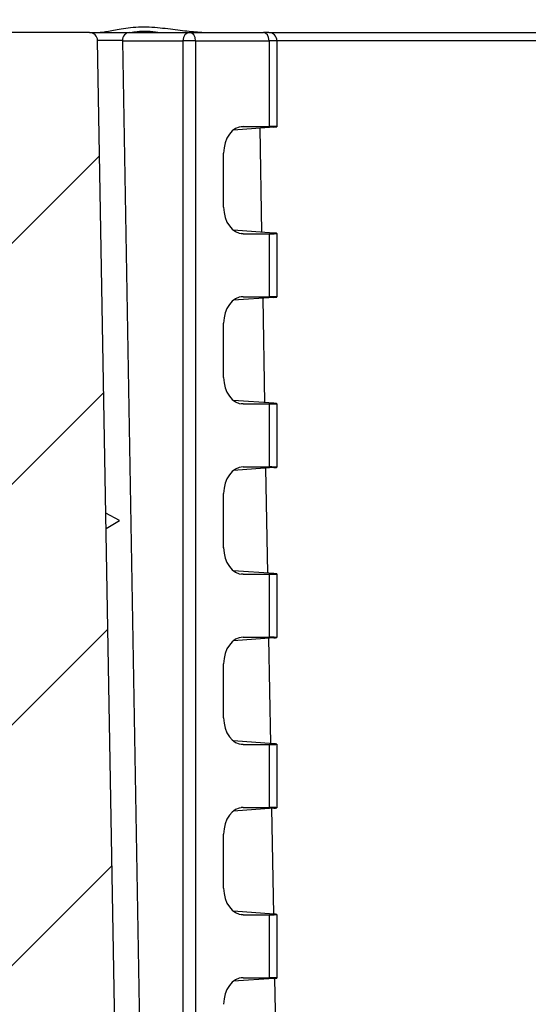
# Model space of a CAD drawing. Units: millimetres. Extents: x 0 to 2443, y 0 to 840.
# Drawn here: x 1620 to 1638, y 194 to 230 of the extents above; entities that cross this region are included whole.
import ezdxf

# ---------------------------------------------------------------- set-up
doc = ezdxf.new("R2010")
doc.units = ezdxf.units.MM
doc.layers.add('AM_8', color=1, linetype='Continuous', lineweight=25)
doc.layers.add('ﾎﾞﾃﾞｨｰ', color=2, linetype='Continuous', lineweight=25)

msp = doc.modelspace()

# ---------------------------------------------------------------- hatches: boundary and pattern name
at = {"layer": 'AM_8'}
h = msp.add_hatch(dxfattribs=at)
h.set_pattern_fill('ANSI31', color=256, scale=50.8, angle=-15, style=0)
h.set_pattern_definition([(30, (1492.864, 59.6585), (-3.175, 5.49926), [])])
edge = h.paths.add_edge_path()
edge.add_line((1618.201, 239.804), (1619.019, 239.804))
edge.add_ellipse((1619.019, 240.304), major_axis=(0, -0.5), ratio=1, start_angle=0, end_angle=88)
edge.add_line((1619.518, 240.286), (1619.869, 250.321))
edge.add_ellipse((1620.369, 250.304), major_axis=(-0.5, 0.017), ratio=1, start_angle=272, end_angle=360, ccw=False)
edge.add_line((1620.369, 250.804), (1763.943, 250.804))
edge.add_ellipse((1763.943, 250.304), major_axis=(0, 0.5), ratio=1, start_angle=272, end_angle=360, ccw=False)
edge.add_line((1764.443, 250.321), (1764.793, 240.286))
edge.add_ellipse((1765.293, 240.304), major_axis=(-0.5, -0.017), ratio=1, start_angle=0, end_angle=88)
edge.add_line((1765.293, 239.804), (1766.111, 239.804))
edge.add_ellipse((1766.111, 240.804), major_axis=(0, -1), ratio=1, start_angle=0, end_angle=88)
edge.add_line((1767.11, 240.769), (1767.358, 247.874))
edge.add_ellipse((1769.357, 247.804), major_axis=(-1.999, 0.07), ratio=1, start_angle=272, end_angle=360, ccw=False)
edge.add_line((1769.357, 249.804), (1771.494, 249.804))
edge.add_ellipse((1771.494, 247.804), major_axis=(0, 2), ratio=1, start_angle=272, end_angle=360, ccw=False)
edge.add_line((1773.493, 247.874), (1774.107, 230.286))
edge.add_ellipse((1774.607, 230.304), major_axis=(-0.5, -0.017), ratio=1, start_angle=0, end_angle=88)
edge.add_line((1774.607, 229.804), (1777.056, 229.804))
edge.add_line((1777.056, 229.804), (1784.931, 229.804))
edge.add_line((1784.931, 229.804), (1784.377, 245.655))
edge.add_ellipse((1780.38, 245.515), major_axis=(3.998, 0.14), ratio=1, start_angle=0, end_angle=75.6468)
edge.add_ellipse((1781.128, 248.934), major_axis=(0.107, 0.488), ratio=1, start_angle=0, end_angle=100.3532)
edge.add_line((1780.629, 248.952), (1780.56, 246.989))
edge.add_ellipse((1780.06, 247.006), major_axis=(0.5, -0.017), ratio=1, start_angle=272, end_angle=360, ccw=False)
edge.add_line((1780.06, 246.506), (1779.165, 246.506))
edge.add_line((1779.165, 246.506), (1778.026, 246.506))
edge.add_ellipse((1778.026, 247.006), major_axis=(0, -0.5), ratio=1, start_angle=352.9145, end_angle=360, ccw=False)
edge.add_ellipse((1778.026, 247.006), major_axis=(-0.062, -0.496), ratio=1, start_angle=279.0855, end_angle=360, ccw=False)
edge.add_line((1777.526, 246.989), (1777.375, 251.333))
edge.add_ellipse((1776.375, 251.298), major_axis=(0.999, 0.035), ratio=1, start_angle=0, end_angle=77.9908)
edge.add_line((1776.549, 252.283), (1762.34, 254.789))
edge.add_ellipse((1762.166, 253.804), major_axis=(0.174, 0.985), ratio=1, start_angle=0, end_angle=10)
edge.add_line((1762.166, 254.804), (1622.145, 254.804))
edge.add_ellipse((1622.145, 253.804), major_axis=(0, 1), ratio=1, start_angle=0, end_angle=10)
edge.add_line((1621.972, 254.789), (1607.762, 252.283))
edge.add_ellipse((1607.936, 251.298), major_axis=(-0.174, 0.985), ratio=1, start_angle=0, end_angle=77.9999)
edge.add_line((1606.937, 251.333), (1606.185, 229.804))
edge.add_line((1606.185, 229.804), (1607.256, 229.804))
edge.add_line((1607.256, 229.804), (1609.704, 229.804))
edge.add_ellipse((1609.704, 230.304), major_axis=(0, -0.5), ratio=1, start_angle=0, end_angle=88)
edge.add_line((1610.204, 230.286), (1610.818, 247.874))
edge.add_ellipse((1612.817, 247.804), major_axis=(-1.999, 0.07), ratio=1, start_angle=272, end_angle=360, ccw=False)
edge.add_line((1612.817, 249.804), (1614.954, 249.804))
edge.add_ellipse((1614.954, 247.804), major_axis=(0, 2), ratio=1, start_angle=272, end_angle=360, ccw=False)
edge.add_line((1616.953, 247.874), (1617.201, 240.769))
edge.add_ellipse((1618.201, 240.804), major_axis=(-0.999, -0.035), ratio=1, start_angle=0, end_angle=88)
h = msp.add_hatch(dxfattribs=at)
h.set_pattern_fill('ANSI31', color=256, scale=50.8, style=0)
h.set_pattern_definition([(45, (1492.864, 59.6585), (-4.49013, 4.49013), [])])
edge = h.paths.add_edge_path()
edge.add_line((1702.156, 120.904), (1763.013, 120.904))
edge.add_ellipse((1763.013, 121.904), major_axis=(0, -1), ratio=1, start_angle=0, end_angle=89)
edge.add_line((1764.013, 121.886), (1764.884, 171.812))
edge.add_line((1764.884, 171.812), (1765.758, 221.888))
edge.add_line((1765.758, 221.888), (1765.818, 225.313))
edge.add_ellipse((1766.318, 225.304), major_axis=(-0.5, 0.009), ratio=1, start_angle=271, end_angle=360, ccw=False)
edge.add_line((1766.318, 225.804), (1773.643, 225.804))
edge.add_ellipse((1773.643, 225.304), major_axis=(0, 0.5), ratio=1, start_angle=272, end_angle=360, ccw=False)
edge.add_line((1774.143, 225.321), (1774.144, 225.286))
edge.add_ellipse((1774.643, 225.304), major_axis=(-0.5, -0.017), ratio=1, start_angle=0, end_angle=88)
edge.add_line((1774.643, 224.804), (1777.538, 224.804))
edge.add_ellipse((1777.538, 225.304), major_axis=(0, -0.5), ratio=1, start_angle=0, end_angle=88)
edge.add_line((1778.038, 225.286), (1778.126, 227.804))
edge.add_line((1778.126, 227.804), (1777.126, 227.804))
edge.add_line((1777.126, 227.804), (1777.056, 229.804))
edge.add_line((1777.056, 229.804), (1774.607, 229.804))
edge.add_line((1774.607, 229.804), (1772.909, 229.804))
edge.add_ellipse((1772.909, 230.304), major_axis=(0, -0.5), ratio=1, start_angle=272, end_angle=360, ccw=False)
edge.add_line((1772.409, 230.286), (1772.111, 238.804))
edge.add_line((1772.111, 238.804), (1771.289, 244.377))
edge.add_ellipse((1770.794, 244.304), major_axis=(0.495, 0.073), ratio=1, start_angle=0, end_angle=81.6027)
edge.add_line((1770.794, 244.804), (1770.057, 244.804))
edge.add_ellipse((1770.057, 244.304), major_axis=(0, 0.5), ratio=1, start_angle=0, end_angle=81.6027)
edge.add_line((1769.563, 244.377), (1768.74, 238.804))
edge.add_line((1768.74, 238.804), (1768.443, 230.286))
edge.add_ellipse((1767.943, 230.304), major_axis=(0.5, -0.017), ratio=1, start_angle=272, end_angle=360, ccw=False)
edge.add_line((1767.943, 229.804), (1762.191, 229.804))
edge.add_ellipse((1762.191, 229.504), major_axis=(0, 0.3), ratio=1, start_angle=0, end_angle=89)
edge.add_line((1761.891, 229.509), (1760.073, 125.395))
edge.add_ellipse((1759.573, 125.404), major_axis=(0.5, -0.009), ratio=1, start_angle=271, end_angle=360, ccw=False)
edge.add_line((1759.573, 124.904), (1751.788, 124.904))
edge.add_ellipse((1751.788, 125.404), major_axis=(0, -0.5), ratio=1, start_angle=271, end_angle=360, ccw=False)
edge.add_line((1751.288, 125.395), (1751.166, 132.413))
edge.add_ellipse((1750.666, 132.404), major_axis=(0.5, 0.009), ratio=1, start_angle=0, end_angle=89)
edge.add_line((1750.666, 132.904), (1748.827, 132.904))
edge.add_line((1748.827, 132.904), (1748.757, 130.904))
edge.add_line((1748.757, 130.904), (1748.407, 130.904))
edge.add_line((1748.407, 130.904), (1748.34, 123.201))
edge.add_ellipse((1748.04, 123.204), major_axis=(0.3, -0.003), ratio=1, start_angle=270.5, end_angle=360, ccw=False)
edge.add_line((1748.04, 122.904), (1744.274, 122.904))
edge.add_ellipse((1744.274, 123.204), major_axis=(0, -0.3), ratio=1, start_angle=270.5, end_angle=360, ccw=False)
edge.add_line((1743.974, 123.201), (1743.907, 130.904))
edge.add_line((1743.907, 130.904), (1743.557, 130.904))
edge.add_line((1743.557, 130.904), (1743.487, 132.904))
edge.add_line((1743.487, 132.904), (1741.648, 132.904))
edge.add_ellipse((1741.648, 132.404), major_axis=(0, 0.5), ratio=1, start_angle=0, end_angle=89)
edge.add_line((1741.148, 132.413), (1741.026, 125.395))
edge.add_ellipse((1740.526, 125.404), major_axis=(0.5, -0.009), ratio=1, start_angle=271, end_angle=360, ccw=False)
edge.add_line((1740.526, 124.904), (1702.156, 124.904))
edge.add_ellipse((1702.156, 127.071), major_axis=(0, -2.167), ratio=1, start_angle=326.6015, end_angle=360, ccw=False)
edge.add_ellipse((1692.156, 111.904), major_axis=(8.807, 13.358), ratio=1, start_angle=0, end_angle=66.797)
edge.add_ellipse((1682.156, 127.071), major_axis=(1.193, -1.809), ratio=1, start_angle=326.6015, end_angle=360, ccw=False)
edge.add_line((1682.156, 124.904), (1643.785, 124.904))
edge.add_ellipse((1643.785, 125.404), major_axis=(0, -0.5), ratio=1, start_angle=271, end_angle=360, ccw=False)
edge.add_line((1643.286, 125.395), (1643.163, 132.413))
edge.add_ellipse((1642.663, 132.404), major_axis=(0.5, 0.009), ratio=1, start_angle=0, end_angle=89)
edge.add_line((1642.663, 132.904), (1640.824, 132.904))
edge.add_line((1640.824, 132.904), (1640.754, 130.904))
edge.add_line((1640.754, 130.904), (1640.404, 130.904))
edge.add_line((1640.404, 130.904), (1640.337, 123.201))
edge.add_ellipse((1640.037, 123.204), major_axis=(0.3, -0.003), ratio=1, start_angle=270.5, end_angle=360, ccw=False)
edge.add_line((1640.037, 122.904), (1636.272, 122.904))
edge.add_ellipse((1636.272, 123.204), major_axis=(0, -0.3), ratio=1, start_angle=270.5, end_angle=360, ccw=False)
edge.add_line((1635.972, 123.201), (1635.904, 130.904))
edge.add_line((1635.904, 130.904), (1635.554, 130.904))
edge.add_line((1635.554, 130.904), (1635.485, 132.904))
edge.add_line((1635.485, 132.904), (1633.646, 132.904))
edge.add_ellipse((1633.646, 132.404), major_axis=(0, 0.5), ratio=1, start_angle=0, end_angle=89)
edge.add_line((1633.146, 132.413), (1633.023, 125.395))
edge.add_ellipse((1632.524, 125.404), major_axis=(0.5, -0.009), ratio=1, start_angle=271, end_angle=360, ccw=False)
edge.add_line((1632.524, 124.904), (1624.738, 124.904))
edge.add_ellipse((1624.738, 125.404), major_axis=(0, -0.5), ratio=1, start_angle=271, end_angle=360, ccw=False)
edge.add_line((1624.238, 125.395), (1622.421, 229.509))
edge.add_ellipse((1622.121, 229.504), major_axis=(0.3, 0.005), ratio=1, start_angle=0, end_angle=89)
edge.add_line((1622.121, 229.804), (1616.369, 229.804))
edge.add_ellipse((1616.369, 230.304), major_axis=(0, -0.5), ratio=1, start_angle=272, end_angle=360, ccw=False)
edge.add_line((1615.869, 230.286), (1615.571, 238.804))
edge.add_line((1615.571, 238.804), (1614.749, 244.377))
edge.add_ellipse((1614.254, 244.304), major_axis=(0.495, 0.073), ratio=1, start_angle=0, end_angle=81.6027)
edge.add_line((1614.254, 244.804), (1613.517, 244.804))
edge.add_ellipse((1613.517, 244.304), major_axis=(0, 0.5), ratio=1, start_angle=0, end_angle=81.6027)
edge.add_line((1613.023, 244.377), (1612.2, 238.804))
edge.add_line((1612.2, 238.804), (1611.903, 230.286))
edge.add_ellipse((1611.403, 230.304), major_axis=(0.5, -0.017), ratio=1, start_angle=272, end_angle=360, ccw=False)
edge.add_line((1611.403, 229.804), (1609.704, 229.804))
edge.add_line((1609.704, 229.804), (1607.256, 229.804))
edge.add_line((1607.256, 229.804), (1607.186, 227.804))
edge.add_line((1607.186, 227.804), (1606.186, 227.804))
edge.add_line((1606.186, 227.804), (1606.501, 218.769))
edge.add_ellipse((1607.501, 218.804), major_axis=(-0.999, -0.035), ratio=1, start_angle=0, end_angle=88)
edge.add_line((1607.501, 217.804), (1609.424, 217.804))
edge.add_ellipse((1609.424, 218.304), major_axis=(0, -0.5), ratio=1, start_angle=0, end_angle=88)
edge.add_line((1609.923, 218.286), (1610.169, 225.321))
edge.add_ellipse((1610.669, 225.304), major_axis=(-0.5, 0.017), ratio=1, start_angle=272, end_angle=360, ccw=False)
edge.add_line((1610.669, 225.804), (1617.994, 225.804))
edge.add_ellipse((1617.994, 225.304), major_axis=(0, 0.5), ratio=1, start_angle=271, end_angle=360, ccw=False)
edge.add_line((1618.494, 225.313), (1620.299, 121.886))
edge.add_ellipse((1621.299, 121.904), major_axis=(-1, -0.017), ratio=1, start_angle=0, end_angle=89)
edge.add_line((1621.299, 120.904), (1682.156, 120.904))
edge.add_ellipse((1682.156, 127.071), major_axis=(0, -6.167), ratio=1, start_angle=0, end_angle=33.3985)
edge.add_ellipse((1692.156, 111.904), major_axis=(-6.606, 10.018), ratio=1, start_angle=293.203, end_angle=360, ccw=False)
edge.add_ellipse((1702.156, 127.071), major_axis=(-3.394, -5.148), ratio=1, start_angle=0, end_angle=33.3985)

# ---------------------------------------------------------------- linework, layer by layer
at = {"layer": 'ﾎﾞﾃﾞｨｰ'}
for p, q in [((1622.121, 229.804), (1616.369, 229.804)), ((1623.599, 229.804), (1625.857, 229.804)), ((1625.857, 229.804), (1628.602, 229.804)), ((1628.807, 229.804), (1628.602, 229.804)), ((1628.807, 229.804), (1641.036, 229.804)), ((1624.238, 125.395), (1622.421, 229.509)), ((1623.345, 229.504), (1625.602, 229.504)), ((1623.345, 229.504), (1625.075, 130.404)), ((1626.069, 229.504), (1625.602, 229.504)), ((1625.602, 229.504), (1625.602, 130.404)), ((1626.069, 229.504), (1626.069, 130.404)), ((1626.069, 229.504), (1628.815, 229.504)), ((1628.815, 229.504), (1628.815, 226.304)), ((1629.107, 229.504), (1628.815, 229.504)), ((1629.107, 229.509), (1641.036, 229.509)), ((1629.107, 229.504), (1629.107, 226.294)), ((1628.99, 226.279), (1627.486, 226.172)), ((1627.774, 226.298), (1627.851, 226.304)), ((1627.851, 226.304), (1628.815, 226.304)), ((1628.545, 222.36), (1628.477, 226.243)), ((1627.12, 223.294), (1627.12, 225.313)), ((1628.99, 222.329), (1627.486, 222.436)), ((1627.851, 222.304), (1627.774, 222.309)), ((1627.851, 222.304), (1628.815, 222.304)), ((1628.815, 222.304), (1628.815, 219.954)), ((1629.107, 222.314), (1629.107, 219.944)), ((1628.99, 219.929), (1627.486, 219.822)), ((1627.851, 219.954), (1627.774, 219.948)), ((1627.851, 219.954), (1628.815, 219.954)), ((1628.656, 216.002), (1628.588, 219.901)), ((1627.12, 216.944), (1627.12, 218.963)), ((1628.99, 215.979), (1627.486, 216.086)), ((1627.851, 215.954), (1627.774, 215.959)), ((1627.851, 215.954), (1628.815, 215.954)), ((1628.815, 215.954), (1628.815, 213.604)), ((1629.107, 215.964), (1629.107, 213.594)), ((1628.99, 213.579), (1627.486, 213.472)), ((1627.851, 213.604), (1627.774, 213.598)), ((1627.851, 213.604), (1628.815, 213.604)), ((1628.767, 209.645), (1628.698, 213.558)), ((1627.12, 210.594), (1627.12, 212.613)), ((1623.233, 211.604), (1622.729, 211.884)), ((1622.739, 211.307), (1623.233, 211.604)), ((1628.99, 209.629), (1627.486, 209.736)), ((1627.851, 209.604), (1627.774, 209.609)), ((1627.851, 209.604), (1628.815, 209.604)), ((1628.815, 209.604), (1628.815, 207.254)), ((1629.107, 209.614), (1629.107, 207.244)), ((1628.99, 207.229), (1627.486, 207.122)), ((1627.851, 207.254), (1627.774, 207.248)), ((1627.851, 207.254), (1628.815, 207.254)), ((1628.878, 203.287), (1628.809, 207.216)), ((1627.12, 204.244), (1627.12, 206.263)), ((1628.99, 203.279), (1627.486, 203.386)), ((1627.851, 203.254), (1627.774, 203.259)), ((1627.851, 203.254), (1628.815, 203.254)), ((1628.815, 203.254), (1628.815, 200.904)), ((1629.107, 203.264), (1629.107, 200.894)), ((1628.99, 200.879), (1627.486, 200.772)), ((1627.851, 200.904), (1627.774, 200.898)), ((1627.851, 200.904), (1628.815, 200.904)), ((1628.989, 196.929), (1628.92, 200.874)), ((1627.12, 197.894), (1627.12, 199.913)), ((1628.99, 196.929), (1627.486, 197.036)), ((1627.851, 196.904), (1627.774, 196.909)), ((1627.851, 196.904), (1628.815, 196.904)), ((1628.815, 196.904), (1628.815, 194.554)), ((1629.107, 196.914), (1629.107, 194.544)), ((1628.99, 194.529), (1627.486, 194.422)), ((1627.851, 194.554), (1627.774, 194.548)), ((1627.851, 194.554), (1628.815, 194.554)), ((1629.1, 190.567), (1629.03, 194.532))]:
    msp.add_line(p, q, dxfattribs=at)
for centre, start in [((1622.121, 229.504), 1), ((1628.807, 229.504), 0)]:
    msp.add_arc(centre, 0.3, start, 90, dxfattribs=at)
for centre, major_axis, ratio, start_param, end_param in [((1623.599, 229.504), (0, 0.3), 0.848048, 0, 1.570796), ((1625.857, 229.504), (0, 0.3), 0.848048, 0, 1.570796), ((1625.857, 229.504), (0, 0.3), 0.707107, 4.712389, 6.283185), ((1628.602, 229.504), (0, 0.3), 0.707107, 4.712389, 6.283185), ((1622.921, 229.504), (0.5, -0.005), 0.016739, 0.559232, 3.142047), ((1627.859, 225.303), (-0.017, 1.001), 0.738834, 6.270917, 7.831509), ((1628.107, 226.269), (-1, -0.025), 0.024678, 2.652291, 3.926381), ((1627.859, 223.305), (0.017, 1.001), 0.738834, 1.593269, 3.153861), ((1628.107, 222.339), (-1, 0.025), 0.024678, 2.356804, 3.630895), ((1627.859, 218.953), (-0.017, 1.001), 0.738834, 6.270917, 7.831509), ((1628.107, 219.919), (-1, -0.025), 0.024678, 2.652291, 3.926381), ((1627.859, 216.955), (0.017, 1.001), 0.738834, 1.593269, 3.153861), ((1628.107, 215.989), (-1, 0.025), 0.024678, 2.356804, 3.630895), ((1627.859, 212.603), (-0.017, 1.001), 0.738834, 6.270917, 7.831509), ((1628.107, 213.569), (-1, -0.025), 0.024678, 2.652291, 3.926381), ((1627.859, 210.605), (0.017, 1.001), 0.738834, 1.593269, 3.153861), ((1628.107, 209.639), (-1, 0.025), 0.024678, 2.356804, 3.630895), ((1627.859, 206.253), (-0.017, 1.001), 0.738834, 6.270917, 7.831509), ((1628.107, 207.219), (-1, -0.025), 0.024678, 2.652291, 3.926381), ((1627.859, 204.255), (0.017, 1.001), 0.738834, 1.593269, 3.153861), ((1628.107, 203.289), (-1, 0.025), 0.024678, 2.356804, 3.630895), ((1627.859, 199.903), (-0.017, 1.001), 0.738834, 6.270917, 7.831509), ((1628.107, 200.869), (-1, -0.025), 0.024678, 2.652291, 3.926381), ((1627.859, 197.905), (0.017, 1.001), 0.738834, 1.593269, 3.153861), ((1628.107, 196.939), (-1, 0.025), 0.024678, 2.356804, 3.630895), ((1627.859, 193.553), (-0.017, 1.001), 0.738834, 6.270917, 7.831509), ((1628.107, 194.519), (-1, -0.025), 0.024678, 2.652291, 3.926381)]:
    msp.add_ellipse(centre, major_axis=major_axis, ratio=ratio, start_param=start_param, end_param=end_param, dxfattribs=at)
for points, knots in [([(1622.342, 229.804), (1622.387, 229.804), (1622.486, 229.809), (1622.663, 229.832), (1622.88, 229.869), (1623.146, 229.918), (1623.462, 229.973), (1623.836, 230.019), (1624.245, 230.029), (1624.652, 229.999), (1625.042, 229.953), (1625.412, 229.906), (1625.756, 229.865), (1626.07, 229.835), (1626.388, 229.812), (1626.637, 229.804), (1626.767, 229.804)], [0, 0, 0, 0, 0.0714286, 0.1428571, 0.2142857, 0.2857143, 0.3571429, 0.4285714, 0.5, 0.5714286, 0.6428571, 0.7142857, 0.7857143, 0.8571429, 0.9285714, 1, 1, 1, 1]), ([(1622.146, 229.804), (1622.161, 229.804), (1622.182, 229.804), (1622.208, 229.804), (1622.209, 229.804)], [0.09835026, 0.09835026, 0.09835026, 0.09835026, 0.18181818, 0.1841215, 0.1841215, 0.1841215, 0.1841215]), ([(1622.312, 229.804), (1622.351, 229.804), (1622.443, 229.804), (1622.551, 229.804), (1622.609, 229.804)], [0.2737315, 0.2737315, 0.2737315, 0.2737315, 0.3636364, 0.4544482, 0.4544482, 0.4544482, 0.4544482]), ([(1622.788, 229.804), (1622.788, 229.804), (1622.85, 229.804), (1622.913, 229.804), (1622.975, 229.804), (1622.975, 229.804)], [0.54544418, 0.54544418, 0.54544418, 0.54544418, 0.54545455, 0.63636364, 0.63638277, 0.63638277, 0.63638277, 0.63638277]), ([(1623.33, 229.804), (1623.33, 229.804), (1623.384, 229.804), (1623.435, 229.804), (1623.479, 229.804)], [0.81786081, 0.81786081, 0.81786081, 0.81786081, 0.81818182, 0.90777314, 0.90777314, 0.90777314, 0.90777314]), ([(1623.651, 229.804), (1623.727, 229.821), (1623.808, 229.836), (1623.893, 229.846), (1624.015, 229.861), (1624.146, 229.866), (1624.277, 229.861), (1624.409, 229.855), (1624.542, 229.84), (1624.673, 229.819), (1624.705, 229.814), (1624.737, 229.809), (1624.768, 229.804)], [0.37934, 0.37934, 0.37934, 0.37934, 0.4285714, 0.4285714, 0.4285714, 0.5, 0.5, 0.5, 0.5714286, 0.5714286, 0.5714286, 0.5887121, 0.5887121, 0.5887121, 0.5887121])]:
    msp.add_open_spline(points, degree=3, knots=knots, dxfattribs=at)
for points in [[(1622.121, 229.804), (1622.121, 229.804), (1622.122, 229.804), (1622.123, 229.804)], [(1622.123, 229.804), (1622.127, 229.804), (1622.134, 229.804), (1622.146, 229.804)], [(1622.209, 229.804), (1622.237, 229.804), (1622.272, 229.804), (1622.312, 229.804)], [(1622.609, 229.804), (1622.666, 229.804), (1622.727, 229.804), (1622.788, 229.804)], [(1622.975, 229.804), (1623.019, 229.804), (1623.063, 229.804), (1623.105, 229.804)], [(1623.105, 229.804), (1623.123, 229.804), (1623.141, 229.804), (1623.158, 229.804)], [(1623.158, 229.804), (1623.218, 229.804), (1623.276, 229.804), (1623.33, 229.804)], [(1623.479, 229.804), (1623.519, 229.804), (1623.554, 229.804), (1623.585, 229.804)], [(1623.585, 229.804), (1623.59, 229.804), (1623.595, 229.804), (1623.599, 229.804)], [(1622.681, 229.514), (1622.681, 229.514), (1622.681, 229.514), (1622.681, 229.514)]]:
    msp.add_open_spline(points, degree=3, dxfattribs=at)

doc.saveas('drawing.dxf')
